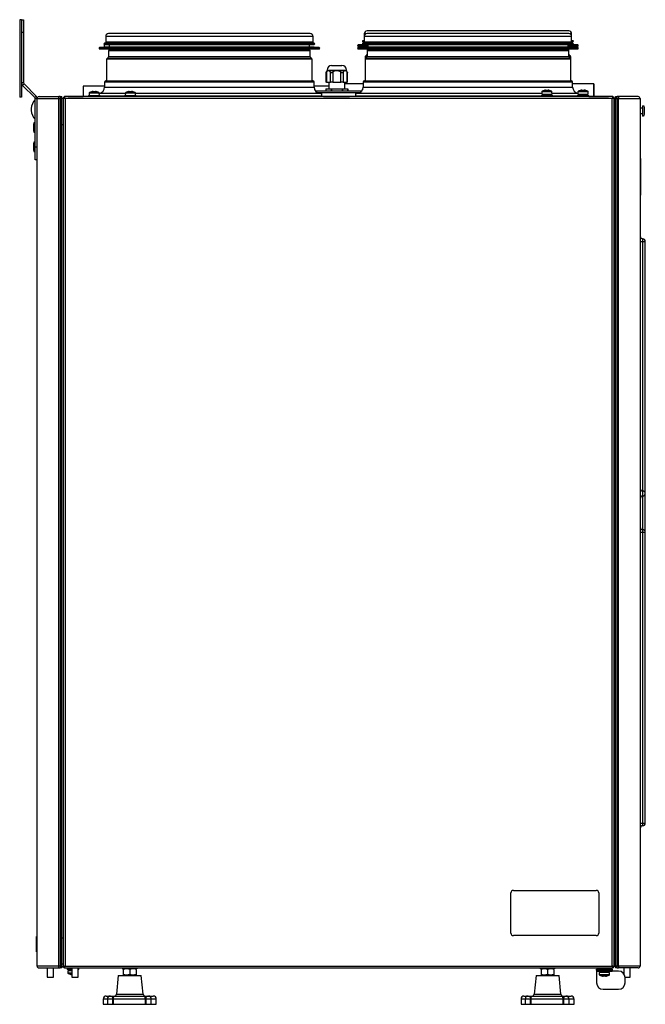
# Model space of a CAD drawing. Units: millimetres. Extents: x -216 to 3503, y 1283 to 4062.
# Drawn here: x 2053 to 2537, y 2631 to 3392 of the extents above; entities that cross this region are included whole.
import ezdxf

# ---------------------------------------------------------------- set-up
doc = ezdxf.new("R2010")
doc.units = ezdxf.units.MM

msp = doc.modelspace()

# ---------------------------------------------------------------- linework, layer by layer
at = {"color": 7, "linetype": 'ByBlock', "lineweight": -2}
for p, q in [((2053.11, 3392.45), (2053.11, 3332.45)), ((2054.61, 3392.45), (2053.11, 3392.45)), ((2054.61, 3392.45), (2054.61, 3332.45)), ((2054.61, 3392.45), (2056.11, 3392.45)), ((2056.11, 3392.45), (2056.11, 3382.45)), ((2054.61, 3382.45), (2054.61, 3343.57)), ((2056.11, 3382.45), (2054.61, 3382.45)), ((2056.11, 3382.45), (2056.11, 3343.57)), ((2277.83, 3381.73), (2121.83, 3381.73)), ((2477.83, 3383.73), (2321.83, 3383.73)), ((2477.83, 3381.73), (2321.83, 3381.73)), ((2122.28, 3374.38), (2118.66, 3374.18)), ((2119.63, 3379.53), (2119.63, 3375.03)), ((2280.03, 3375.03), (2119.63, 3375.03)), ((2122.28, 3375.03), (2122.28, 3374.38)), ((2122.28, 3374.38), (2277.38, 3374.38)), ((2277.38, 3374.38), (2277.38, 3375.03)), ((2281, 3374.18), (2277.38, 3374.38)), ((2280.03, 3375.03), (2280.03, 3379.53)), ((2319.63, 3376.24), (2318.66, 3376.18)), ((2318.66, 3375.38), (2319.63, 3375.33)), ((2322.28, 3374.38), (2318.66, 3374.18)), ((2319.63, 3381.53), (2319.63, 3379.53)), ((2319.63, 3379.53), (2319.63, 3375.03)), ((2480.03, 3375.03), (2319.63, 3375.03)), ((2322.28, 3375.03), (2322.28, 3374.38)), ((2322.28, 3374.38), (2477.38, 3374.38)), ((2477.38, 3374.38), (2477.38, 3375.03)), ((2481, 3374.18), (2477.38, 3374.38)), ((2480.03, 3379.53), (2480.03, 3381.53)), ((2480.03, 3375.03), (2480.03, 3379.53)), ((2481, 3376.18), (2480.03, 3376.24)), ((2480.03, 3375.33), (2481, 3375.38)), ((2122.28, 3371.48), (2114.94, 3370.88)), ((2114.98, 3369.88), (2284.68, 3369.88)), ((2118.33, 3373.59), (2118.33, 3371.16)), ((2118.66, 3373.38), (2122.28, 3373.18)), ((2121.83, 3368.32), (2121.83, 3363.74)), ((2123.18, 3369.88), (2121.98, 3368.68)), ((2122.28, 3373.18), (2122.28, 3371.48)), ((2122.28, 3373.18), (2277.38, 3373.18)), ((2122.28, 3371.48), (2277.38, 3371.48)), ((2277.68, 3368.68), (2276.48, 3369.88)), ((2277.38, 3373.18), (2281, 3373.38)), ((2277.38, 3371.48), (2277.38, 3373.18)), ((2284.72, 3370.88), (2277.38, 3371.48)), ((2277.83, 3363.74), (2277.83, 3368.32)), ((2320.1, 3373.3), (2314.94, 3372.88)), ((2322.28, 3371.48), (2314.94, 3370.88)), ((2314.98, 3371.88), (2322.28, 3371.88)), ((2314.98, 3369.88), (2484.68, 3369.88)), ((2318.66, 3373.38), (2322.28, 3373.18)), ((2321.83, 3369.88), (2321.83, 3368.32)), ((2321.83, 3368.32), (2321.83, 3363.74)), ((2323.18, 3369.88), (2321.98, 3368.68)), ((2322.28, 3373.18), (2322.28, 3371.48)), ((2322.28, 3373.18), (2477.38, 3373.18)), ((2322.28, 3371.48), (2477.38, 3371.48)), ((2477.68, 3368.68), (2476.48, 3369.88)), ((2477.38, 3373.18), (2481, 3373.38)), ((2477.38, 3371.48), (2477.38, 3373.18)), ((2477.38, 3371.88), (2484.68, 3371.88)), ((2484.72, 3370.88), (2477.38, 3371.48)), ((2477.83, 3368.32), (2477.83, 3369.88)), ((2477.83, 3363.74), (2477.83, 3368.32)), ((2484.72, 3372.88), (2479.56, 3373.3)), ((2120.33, 3361.82), (2120.33, 3345.12)), ((2121.68, 3363.38), (2120.48, 3362.18)), ((2279.18, 3362.18), (2277.98, 3363.38)), ((2279.33, 3345.12), (2279.33, 3361.82)), ((2320.33, 3363.82), (2320.33, 3361.82)), ((2320.33, 3361.82), (2320.33, 3345.12)), ((2321.68, 3365.38), (2320.48, 3364.18)), ((2321.68, 3363.38), (2320.48, 3362.18)), ((2479.18, 3364.18), (2477.98, 3365.38)), ((2479.18, 3362.18), (2477.98, 3363.38)), ((2479.33, 3361.82), (2479.33, 3363.82)), ((2479.33, 3345.12), (2479.33, 3361.82)), ((2290.89, 3353.03), (2290.04, 3351.53)), ((2290.04, 3351.54), (2290.04, 3344.03)), ((2290.31, 3351.89), (2290.31, 3344.03)), ((2290.89, 3353.53), (2290.89, 3353.03)), ((2290.89, 3353.03), (2291.89, 3353.03)), ((2291.89, 3353.03), (2298.39, 3353.03)), ((2293.48, 3344.03), (2293.48, 3351.89)), ((2294.39, 3357.03), (2302.39, 3357.03)), ((2295.21, 3351.89), (2295.21, 3344.03)), ((2298.39, 3353.03), (2304.88, 3353.03)), ((2301.56, 3344.03), (2301.56, 3351.89)), ((2303.29, 3351.89), (2303.29, 3344.03)), ((2304.88, 3353.03), (2305.89, 3353.03)), ((2305.89, 3353.03), (2305.89, 3353.53)), ((2306.74, 3351.53), (2305.89, 3353.03)), ((2306.47, 3344.03), (2306.47, 3351.89)), ((2306.74, 3344.03), (2306.74, 3351.54)), ((2056.11, 3343.57), (2054.61, 3343.57)), ((2118.83, 3344.12), (2118.83, 3340.33)), ((2119.83, 3345.12), (2279.83, 3345.12)), ((2280.83, 3340.33), (2280.83, 3344.12)), ((2290.31, 3344.03), (2290.04, 3344.03)), ((2290.31, 3344.03), (2293.48, 3344.03)), ((2292.14, 3344.03), (2292.14, 3338.93)), ((2295.21, 3344.03), (2293.48, 3344.03)), ((2295.21, 3344.03), (2301.56, 3344.03)), ((2303.29, 3344.03), (2301.56, 3344.03)), ((2303.29, 3344.03), (2306.47, 3344.03)), ((2304.64, 3338.93), (2304.64, 3344.03)), ((2306.74, 3344.03), (2306.47, 3344.03)), ((2318.83, 3344.12), (2318.83, 3340.33)), ((2319.83, 3345.12), (2479.83, 3345.12)), ((2480.83, 3340.33), (2480.83, 3344.12)), ((2056.46, 3342.72), (2055.4, 3341.66)), ((2055.4, 3341.66), (2064.78, 3332.28)), ((2056.46, 3342.72), (2065.84, 3333.34)), ((2102.33, 3340.93), (2102.33, 3332.93)), ((2118.83, 3340.93), (2102.33, 3340.93)), ((2108.63, 3336.71), (2108.62, 3336.72)), ((2109.83, 3336.96), (2110.42, 3336.96)), ((2110.42, 3336.96), (2110.42, 3336.71)), ((2111.12, 3336.71), (2111.12, 3336.96)), ((2111.12, 3336.96), (2111.71, 3336.96)), ((2112.91, 3336.72), (2112.91, 3336.71)), ((2136.63, 3336.71), (2136.62, 3336.72)), ((2137.83, 3336.96), (2138.42, 3336.96)), ((2138.42, 3336.96), (2138.42, 3336.71)), ((2139.12, 3336.71), (2139.12, 3336.96)), ((2139.12, 3336.96), (2139.71, 3336.96)), ((2140.91, 3336.72), (2140.91, 3336.71)), ((2292.14, 3340.93), (2280.83, 3340.93)), ((2281.71, 3337.49), (2317.94, 3337.49)), ((2281.76, 3337.43), (2317.9, 3337.43)), ((2316.2, 3335.93), (2283.45, 3335.93)), ((2289.84, 3338.93), (2289.84, 3337.49)), ((2289.84, 3338.93), (2289.84, 3337.49)), ((2289.84, 3338.93), (2293.94, 3338.93)), ((2289.84, 3338.93), (2289.84, 3338.93)), ((2293.94, 3338.93), (2293.94, 3337.49)), ((2293.94, 3338.93), (2294.28, 3338.93)), ((2294.28, 3338.93), (2294.28, 3337.49)), ((2294.28, 3338.93), (2302.49, 3338.93)), ((2302.49, 3338.93), (2302.49, 3337.49)), ((2302.49, 3338.93), (2302.83, 3338.93)), ((2302.83, 3338.93), (2302.83, 3337.49)), ((2302.83, 3338.93), (2306.94, 3338.93)), ((2318.83, 3342.83), (2304.64, 3342.83)), ((2306.94, 3337.49), (2306.94, 3338.93)), ((2306.94, 3338.93), (2306.94, 3337.49)), ((2306.94, 3338.93), (2306.94, 3338.93)), ((2456.95, 3336.65), (2456.89, 3334.93)), ((2458.75, 3337.71), (2458.74, 3337.72)), ((2459.95, 3337.96), (2460.54, 3337.96)), ((2460.54, 3337.96), (2460.54, 3337.71)), ((2461.24, 3337.71), (2461.24, 3337.96)), ((2461.24, 3337.96), (2461.83, 3337.96)), ((2463.03, 3337.72), (2463.03, 3337.71)), ((2464.89, 3334.93), (2464.83, 3336.65)), ((2497.33, 3342.83), (2480.83, 3342.83)), ((2484.95, 3336.65), (2484.89, 3334.93)), ((2486.75, 3337.71), (2486.74, 3337.72)), ((2487.95, 3337.96), (2488.54, 3337.96)), ((2488.54, 3337.96), (2488.54, 3337.71)), ((2489.24, 3337.71), (2489.24, 3337.96)), ((2489.24, 3337.96), (2489.83, 3337.96)), ((2491.03, 3337.72), (2491.03, 3337.71)), ((2492.89, 3334.93), (2492.83, 3336.65)), ((2497.33, 3342.83), (2497.33, 3333.03)), ((2497.33, 3333.03), (2497.33, 3342.83)), ((2497.33, 3342.83), (2497.33, 3342.83)), ((2054.61, 3332.45), (2053.11, 3332.45)), ((2064.78, 3332.28), (2065.84, 3333.34)), ((2065.13, 3331.43), (2066.63, 3331.43)), ((2065.13, 3294.05), (2065.13, 3331.43)), ((2066.63, 3331.49), (2083.43, 3331.49)), ((2066.63, 2660.37), (2066.63, 3331.49)), ((2068.07, 3332.93), (2083.43, 3332.93)), ((2083.43, 3331.49), (2083.43, 3332.93)), ((2084.39, 3332.93), (2083.43, 3332.93)), ((2083.43, 2660.37), (2083.43, 3331.49)), ((2083.43, 3331.49), (2084.39, 3331.49)), ((2084.39, 3332.93), (2084.39, 3331.49)), ((2084.39, 3332.93), (2085.59, 3332.93)), ((2085.03, 3332.13), (2084.39, 3332.13)), ((2084.39, 3331.49), (2084.39, 2660.37)), ((2084.39, 3331.49), (2085.83, 3331.49)), ((2085.03, 3332.13), (2085.03, 3331.49)), ((2085.03, 3332.13), (2085.59, 3332.13)), ((2085.03, 3331.93), (2085.83, 3331.93)), ((2085.59, 3332.13), (2085.59, 3332.93)), ((2085.83, 3331.93), (2085.83, 3331.49)), ((2086.83, 3331.49), (2085.83, 3331.49)), ((2085.83, 2660.37), (2085.83, 3331.49)), ((2086.83, 3332.06), (2086.83, 2659.8)), ((2087.63, 3332.06), (2086.83, 3332.06)), ((2087.63, 3332.13), (2087.98, 3332.13)), ((2087.63, 3331.77), (2087.63, 3332.13)), ((2511.96, 3332.93), (2087.7, 3332.93)), ((2087.7, 3332.13), (2087.7, 3332.93)), ((2511.39, 3331.49), (2088.27, 3331.49)), ((2088.27, 3331.49), (2088.27, 2660.37)), ((2090.61, 3332.93), (2090.61, 3333.03)), ((2090.61, 3333.03), (2093.61, 3333.03)), ((2093.61, 3333.03), (2093.61, 3332.93)), ((2093.61, 3333.03), (2102.33, 3333.03)), ((2106.27, 3333.93), (2106.27, 3332.93)), ((2106.27, 3333.93), (2115.27, 3333.93)), ((2106.83, 3335.65), (2106.77, 3333.93)), ((2114.77, 3333.93), (2114.71, 3335.65)), ((2134.82, 3335.33), (2114.72, 3335.33)), ((2115.27, 3332.93), (2115.27, 3333.93)), ((2134.27, 3333.33), (2115.27, 3333.33)), ((2118.83, 3333.33), (2118.83, 3332.93)), ((2134.27, 3333.93), (2134.27, 3332.93)), ((2134.27, 3333.93), (2143.27, 3333.93)), ((2134.83, 3335.65), (2134.77, 3333.93)), ((2142.77, 3333.93), (2142.71, 3335.65)), ((2286.83, 3335.33), (2142.72, 3335.33)), ((2143.27, 3332.93), (2143.27, 3333.93)), ((2286.83, 3333.33), (2143.27, 3333.33)), ((2280.83, 3332.93), (2280.83, 3333.33)), ((2286.83, 3333.33), (2286.83, 3335.33)), ((2288.18, 3332.93), (2288.18, 3333.03)), ((2288.18, 3333.03), (2291.18, 3333.03)), ((2291.18, 3333.03), (2291.18, 3332.93)), ((2291.18, 3333.03), (2305.18, 3333.03)), ((2305.18, 3332.93), (2305.18, 3333.03)), ((2305.18, 3333.03), (2308.18, 3333.03)), ((2308.18, 3333.03), (2308.18, 3332.93)), ((2312.83, 3335.33), (2312.83, 3333.33)), ((2321.08, 3335.33), (2312.83, 3335.33)), ((2321.08, 3333.33), (2312.83, 3333.33)), ((2318.83, 3333.33), (2318.83, 3332.93)), ((2456.9, 3335.33), (2321.08, 3335.33)), ((2456.39, 3333.33), (2321.08, 3333.33)), ((2456.39, 3333.93), (2456.39, 3332.93)), ((2456.39, 3333.93), (2465.39, 3333.93)), ((2456.89, 3334.93), (2464.89, 3334.93)), ((2458.89, 3334.93), (2458.89, 3333.93)), ((2462.89, 3333.93), (2462.89, 3334.93)), ((2484.9, 3335.33), (2464.88, 3335.33)), ((2465.39, 3332.93), (2465.39, 3333.93)), ((2484.39, 3333.33), (2465.39, 3333.33)), ((2480.83, 3332.93), (2480.83, 3333.33)), ((2484.39, 3333.93), (2484.39, 3332.93)), ((2484.39, 3333.93), (2493.39, 3333.93)), ((2484.89, 3334.93), (2492.89, 3334.93)), ((2486.83, 3333.93), (2486.83, 3334.93)), ((2486.88, 3334.13), (2486.83, 3334.13)), ((2486.89, 3334.93), (2486.89, 3333.93)), ((2490.89, 3333.93), (2490.89, 3334.93)), ((2493.39, 3332.93), (2493.39, 3333.93)), ((2493.39, 3333.03), (2505.52, 3333.03)), ((2500.09, 3333.03), (2500.09, 3333.04)), ((2505.52, 3332.93), (2505.52, 3333.03)), ((2505.52, 3333.03), (2508.52, 3333.03)), ((2508.52, 3333.03), (2508.52, 3332.93)), ((2511.39, 2660.37), (2511.39, 3331.49)), ((2511.63, 3331.99), (2511.63, 3331.62)), ((2511.96, 3332.13), (2511.96, 3332.93)), ((2512.03, 3332.06), (2512.83, 3332.06)), ((2512.83, 2659.8), (2512.83, 3332.06)), ((2512.83, 3329.93), (2513.83, 3329.93)), ((2514.63, 3331.93), (2513.83, 3331.93)), ((2513.83, 3331.49), (2513.83, 3331.93)), ((2513.83, 3331.49), (2513.83, 2660.37)), ((2513.83, 3331.49), (2515.27, 3331.49)), ((2514.07, 3332.13), (2514.07, 3332.93)), ((2514.07, 3332.93), (2515.27, 3332.93)), ((2514.07, 3332.13), (2515.27, 3332.13)), ((2514.63, 3331.93), (2515.27, 3331.93)), ((2514.63, 3331.93), (2514.63, 3331.49)), ((2516.23, 3332.93), (2515.27, 3332.93)), ((2515.27, 3331.49), (2515.27, 3332.93)), ((2515.27, 2660.37), (2515.27, 3331.49)), ((2515.27, 3331.49), (2516.23, 3331.49)), ((2516.23, 3332.93), (2516.23, 3331.49)), ((2531.59, 3332.93), (2516.23, 3332.93)), ((2516.23, 3331.49), (2533.03, 3331.49)), ((2516.23, 2660.37), (2516.23, 3331.49)), ((2533.03, 3331.49), (2533.03, 2660.37)), ((2062.1, 3323.68), (2062.1, 3322.25)), ((2535.03, 3323.93), (2533.03, 3323.93)), ((2535.03, 3317.93), (2535.03, 3325.93)), ((2536.43, 3319.33), (2536.43, 3324.53)), ((2533.03, 3319.93), (2535.03, 3319.93)), ((2063.73, 3311.65), (2063.73, 3306.45)), ((2085.83, 3311.49), (2086.83, 3311.49)), ((2513.83, 3309.93), (2512.83, 3309.93)), ((2533.13, 3302.93), (2533.03, 3302.93)), ((2533.13, 3302.93), (2533.13, 3226.93)), ((2063.73, 3296.65), (2063.73, 3291.45)), ((2065.13, 3284.05), (2065.13, 3294.05)), ((2065.13, 3294.05), (2066.63, 3294.05)), ((2066.63, 3284.05), (2065.13, 3284.05)), ((2533.23, 3285.19), (2533.13, 3285.19)), ((2533.23, 3283.95), (2533.13, 3283.95)), ((2533.23, 3285.19), (2533.23, 3283.95)), ((2533.23, 3283.95), (2533.23, 3256.7)), ((2533.23, 3256.7), (2533.13, 3256.7)), ((2533.23, 3252.99), (2533.13, 3252.99)), ((2533.23, 3252.99), (2533.23, 3256.7)), ((2533.13, 3226.93), (2533.03, 3226.93)), ((2533.03, 3220.93), (2535.03, 3220.93)), ((2535.03, 3220.93), (2537.03, 3220.93)), ((2537.03, 2995.93), (2537.03, 3220.93)), ((2535.03, 3023.93), (2535.03, 3027.93)), ((2533.03, 2995.93), (2535.03, 2995.93)), ((2535.03, 2770.93), (2535.03, 2995.93)), ((2535.03, 2995.93), (2537.03, 2995.93)), ((2537.03, 2770.93), (2537.03, 2995.93)), ((2533.03, 2770.93), (2535.03, 2770.93)), ((2535.03, 2770.93), (2537.03, 2770.93)), ((2433.03, 2685.93), (2433.03, 2716.93)), ((2435.03, 2718.93), (2499.03, 2718.93)), ((2501.03, 2716.93), (2501.03, 2685.93)), ((2066.63, 2683.37), (2066.13, 2683.37)), ((2066.13, 2677.37), (2066.13, 2683.37)), ((2085.83, 2682.19), (2086.83, 2682.19)), ((2085.83, 2682.13), (2086.83, 2682.13)), ((2499.03, 2683.93), (2435.03, 2683.93)), ((2512.83, 2661.93), (2512.83, 2681.93)), ((2512.83, 2681.93), (2513.83, 2681.93)), ((2513.83, 2661.93), (2513.83, 2681.93)), ((2066.13, 2671.37), (2066.13, 2677.37)), ((2066.13, 2671.37), (2066.63, 2671.37)), ((2083.43, 2660.37), (2066.63, 2660.37)), ((2068.07, 2658.93), (2083.43, 2658.93)), ((2074.27, 2658.93), (2074.27, 2651.93)), ((2079.27, 2651.93), (2079.27, 2658.93)), ((2083.43, 2658.93), (2083.43, 2660.37)), ((2084.39, 2660.37), (2083.43, 2660.37)), ((2083.43, 2658.93), (2084.39, 2658.93)), ((2084.39, 2660.37), (2084.39, 2658.93)), ((2085.83, 2660.37), (2084.39, 2660.37)), ((2085.03, 2659.73), (2084.39, 2659.73)), ((2085.59, 2658.93), (2084.39, 2658.93)), ((2085.03, 2660.37), (2085.03, 2659.73)), ((2085.03, 2659.93), (2085.83, 2659.93)), ((2085.59, 2659.73), (2085.03, 2659.73)), ((2085.59, 2659.73), (2085.59, 2658.93)), ((2085.83, 2662.13), (2086.83, 2662.13)), ((2085.83, 2660.37), (2085.83, 2659.93)), ((2087.63, 2659.8), (2086.83, 2659.8)), ((2087.7, 2659.73), (2087.7, 2658.93)), ((2087.7, 2658.93), (2511.96, 2658.93)), ((2088.14, 2660.13), (2087.77, 2660.13)), ((2088.27, 2660.37), (2511.39, 2660.37)), ((2089.77, 2658.93), (2089.77, 2658.43)), ((2089.77, 2658.43), (2089.77, 2657.63)), ((2093.33, 2658.43), (2089.77, 2658.43)), ((2093.33, 2658.93), (2093.33, 2651.93)), ((2098.33, 2651.93), (2098.33, 2658.93)), ((2098.77, 2658.43), (2098.33, 2658.43)), ((2098.77, 2658.43), (2098.77, 2658.93)), ((2098.77, 2657.63), (2098.77, 2658.43)), ((2132.27, 2658.93), (2132.27, 2658.43)), ((2138.27, 2658.43), (2132.27, 2658.43)), ((2133.52, 2658.43), (2133.27, 2658.28)), ((2144.27, 2658.43), (2138.27, 2658.43)), ((2143.27, 2658.28), (2143.02, 2658.43)), ((2144.27, 2658.43), (2144.27, 2658.93)), ((2455.39, 2658.93), (2455.39, 2658.43)), ((2461.39, 2658.43), (2455.39, 2658.43)), ((2456.64, 2658.43), (2456.39, 2658.28)), ((2467.39, 2658.43), (2461.39, 2658.43)), ((2466.39, 2658.28), (2466.14, 2658.43)), ((2467.39, 2658.43), (2467.39, 2658.93)), ((2500.89, 2658.93), (2500.89, 2658.43)), ((2505.39, 2658.43), (2500.89, 2658.43)), ((2501.33, 2658.43), (2501.33, 2657.93)), ((2503.39, 2658.43), (2503.39, 2657.93)), ((2509.89, 2658.43), (2505.39, 2658.43)), ((2507.39, 2657.93), (2507.39, 2658.43)), ((2509.89, 2658.43), (2509.89, 2658.93)), ((2511.63, 2660.13), (2511.52, 2660.13)), ((2511.63, 2660.24), (2511.63, 2660.13)), ((2511.96, 2659.73), (2512.03, 2659.73)), ((2511.96, 2659.73), (2511.96, 2658.93)), ((2512.03, 2659.8), (2512.03, 2659.73)), ((2512.03, 2659.8), (2512.83, 2659.8)), ((2512.83, 2661.93), (2513.83, 2661.93)), ((2515.27, 2660.37), (2513.83, 2660.37)), ((2513.83, 2659.93), (2513.83, 2660.37)), ((2514.63, 2659.93), (2513.83, 2659.93)), ((2514.07, 2659.73), (2514.07, 2658.93)), ((2515.27, 2659.73), (2514.07, 2659.73)), ((2515.27, 2658.93), (2514.07, 2658.93)), ((2514.63, 2660.37), (2514.63, 2659.93)), ((2514.63, 2659.93), (2515.27, 2659.93)), ((2516.23, 2660.37), (2515.27, 2660.37)), ((2515.27, 2658.93), (2515.27, 2660.37)), ((2515.27, 2658.93), (2516.23, 2658.93)), ((2533.03, 2660.37), (2516.23, 2660.37)), ((2516.23, 2660.37), (2516.23, 2658.93)), ((2531.59, 2658.93), (2516.23, 2658.93)), ((2520.39, 2658.93), (2520.39, 2654.49)), ((2525.39, 2651.93), (2525.39, 2658.93)), ((2074.27, 2651.93), (2074.67, 2651.93)), ((2074.67, 2651.93), (2079.27, 2651.93)), ((2093.33, 2657.63), (2089.77, 2657.63)), ((2090.27, 2656.83), (2090.33, 2655.1)), ((2093.33, 2656.83), (2090.27, 2656.83)), ((2091.07, 2657.63), (2091.07, 2656.83)), ((2092.12, 2654.04), (2092.13, 2654.05)), ((2093.33, 2651.93), (2098.33, 2651.93)), ((2098.77, 2657.63), (2098.33, 2657.63)), ((2129.37, 2653.23), (2127.9, 2638.58)), ((2129.37, 2653.23), (2147.17, 2653.23)), ((2133.27, 2657.84), (2133.27, 2653.82)), ((2138.27, 2657.84), (2138.27, 2653.82)), ((2143.27, 2657.84), (2143.27, 2653.82)), ((2148.63, 2638.58), (2147.17, 2653.23)), ((2452.49, 2653.23), (2451.02, 2638.58)), ((2452.49, 2653.23), (2470.29, 2653.23)), ((2456.39, 2657.84), (2456.39, 2653.82)), ((2461.39, 2657.84), (2461.39, 2653.82)), ((2466.39, 2657.84), (2466.39, 2653.82)), ((2471.75, 2638.58), (2470.29, 2653.23)), ((2499.39, 2657.13), (2499.39, 2657.93)), ((2499.39, 2657.93), (2504.39, 2657.93)), ((2504.39, 2657.13), (2499.39, 2657.13)), ((2499.39, 2657.13), (2499.39, 2656.49)), ((2499.39, 2656.49), (2499.39, 2647.49)), ((2500.89, 2657.13), (2500.89, 2656.33)), ((2505.39, 2656.33), (2500.89, 2656.33)), ((2501.39, 2655.53), (2501.45, 2653.8)), ((2505.39, 2655.53), (2501.39, 2655.53)), ((2502.19, 2656.33), (2502.19, 2655.53)), ((2503.24, 2652.74), (2503.25, 2652.75)), ((2504.39, 2657.93), (2504.39, 2657.13)), ((2504.39, 2657.93), (2506.39, 2657.93)), ((2504.39, 2657.13), (2506.39, 2657.13)), ((2505.04, 2652.5), (2504.45, 2652.5)), ((2505.04, 2652.75), (2505.04, 2652.5)), ((2509.89, 2656.33), (2505.39, 2656.33)), ((2509.39, 2655.53), (2505.39, 2655.53)), ((2505.74, 2652.5), (2505.74, 2652.75)), ((2506.33, 2652.5), (2505.74, 2652.5)), ((2506.39, 2657.13), (2506.39, 2657.93)), ((2506.39, 2657.93), (2511.39, 2657.93)), ((2511.39, 2657.13), (2506.39, 2657.13)), ((2507.53, 2652.75), (2507.53, 2652.74)), ((2509.33, 2653.8), (2509.39, 2655.53)), ((2509.89, 2656.33), (2509.89, 2657.13)), ((2511.39, 2657.93), (2511.39, 2657.13)), ((2511.39, 2656.49), (2511.39, 2657.13)), ((2516.39, 2656.49), (2511.39, 2656.49)), ((2521.37, 2651.93), (2525.39, 2651.93)), ((2521.39, 2647.49), (2521.39, 2651.49)), ((2120.07, 2637.23), (2123.25, 2637.23)), ((2123.25, 2637.23), (2123.58, 2637.23)), ((2123.58, 2637.23), (2126.92, 2637.23)), ((2126.92, 2637.23), (2148.96, 2637.23)), ((2148.96, 2637.23), (2152.3, 2637.23)), ((2152.3, 2637.23), (2152.63, 2637.23)), ((2152.63, 2637.23), (2156.47, 2637.23)), ((2443.19, 2637.23), (2446.37, 2637.23)), ((2446.37, 2637.23), (2446.7, 2637.23)), ((2446.7, 2637.23), (2450.04, 2637.23)), ((2450.04, 2637.23), (2472.08, 2637.23)), ((2472.08, 2637.23), (2475.42, 2637.23)), ((2475.42, 2637.23), (2475.75, 2637.23)), ((2475.75, 2637.23), (2479.59, 2637.23)), ((2504.39, 2642.49), (2516.39, 2642.49)), ((2117.77, 2634.93), (2117.77, 2630.83)), ((2117.77, 2630.83), (2120.95, 2630.83)), ((2120.95, 2634.93), (2120.95, 2630.83)), ((2120.95, 2630.83), (2125.11, 2630.83)), ((2125.11, 2630.83), (2125.11, 2634.93)), ((2125.49, 2634.93), (2125.11, 2634.93)), ((2125.49, 2630.83), (2125.11, 2630.83)), ((2150.31, 2634.93), (2125.49, 2634.93)), ((2125.49, 2634.93), (2125.49, 2630.83)), ((2125.49, 2630.83), (2150.31, 2630.83)), ((2150.31, 2630.83), (2150.31, 2634.93)), ((2150.7, 2634.93), (2150.31, 2634.93)), ((2150.7, 2630.83), (2150.31, 2630.83)), ((2150.7, 2634.93), (2150.7, 2630.83)), ((2150.7, 2630.83), (2154.93, 2630.83)), ((2154.89, 2630.83), (2158.77, 2630.83)), ((2154.93, 2630.83), (2154.93, 2634.93)), ((2158.77, 2630.83), (2158.77, 2634.93)), ((2440.89, 2634.93), (2440.89, 2630.83)), ((2440.89, 2630.83), (2444.07, 2630.83)), ((2444.07, 2634.93), (2444.07, 2630.83)), ((2444.07, 2630.83), (2448.23, 2630.83)), ((2448.23, 2630.83), (2448.23, 2634.93)), ((2448.61, 2634.93), (2448.23, 2634.93)), ((2448.61, 2630.83), (2448.23, 2630.83)), ((2448.61, 2634.93), (2448.61, 2630.83)), ((2473.43, 2634.93), (2448.61, 2634.93)), ((2448.61, 2630.83), (2473.43, 2630.83)), ((2473.43, 2630.83), (2473.43, 2634.93)), ((2473.82, 2634.93), (2473.43, 2634.93)), ((2473.82, 2630.83), (2473.43, 2630.83)), ((2473.82, 2634.93), (2473.82, 2630.83)), ((2473.82, 2630.83), (2478.05, 2630.83)), ((2478.01, 2630.83), (2481.89, 2630.83)), ((2478.05, 2630.83), (2478.05, 2634.93)), ((2481.89, 2630.83), (2481.89, 2634.93))]:
    msp.add_line(p, q, dxfattribs=at)
at = {"color": 8, "linetype": 'ByBlock', "lineweight": -2}
for p, q in [((2118.66, 3374.18), (2281, 3374.18)), ((2280.03, 3379.53), (2119.63, 3379.53)), ((2318.66, 3376.18), (2319.63, 3376.18)), ((2318.66, 3375.38), (2319.63, 3375.38)), ((2318.66, 3374.18), (2481, 3374.18)), ((2320.91, 3381.53), (2319.63, 3381.53)), ((2480.03, 3379.53), (2319.63, 3379.53)), ((2480.03, 3381.53), (2478.75, 3381.53)), ((2480.03, 3376.18), (2481, 3376.18)), ((2480.03, 3375.38), (2481, 3375.38)), ((2114.94, 3370.88), (2284.72, 3370.88)), ((2118.66, 3373.38), (2281, 3373.38)), ((2277.83, 3368.32), (2121.83, 3368.32)), ((2277.68, 3368.68), (2121.98, 3368.68)), ((2314.94, 3372.88), (2322.28, 3372.88)), ((2314.94, 3370.88), (2484.72, 3370.88)), ((2318.66, 3373.38), (2481, 3373.38)), ((2477.83, 3368.32), (2321.83, 3368.32)), ((2477.68, 3368.68), (2321.98, 3368.68)), ((2477.38, 3372.88), (2484.72, 3372.88)), ((2279.33, 3361.82), (2120.33, 3361.82)), ((2279.18, 3362.18), (2120.48, 3362.18)), ((2277.98, 3363.38), (2121.68, 3363.38)), ((2277.83, 3363.74), (2121.83, 3363.74)), ((2321.83, 3363.82), (2320.33, 3363.82)), ((2479.33, 3361.82), (2320.33, 3361.82)), ((2321.83, 3364.18), (2320.48, 3364.18)), ((2479.18, 3362.18), (2320.48, 3362.18)), ((2321.83, 3365.38), (2321.68, 3365.38)), ((2477.98, 3363.38), (2321.68, 3363.38)), ((2477.83, 3363.74), (2321.83, 3363.74)), ((2477.98, 3365.38), (2477.83, 3365.38)), ((2479.18, 3364.18), (2477.83, 3364.18)), ((2479.33, 3363.82), (2477.83, 3363.82)), ((2290.89, 3353.53), (2305.89, 3353.53)), ((2280.83, 3344.12), (2118.83, 3344.12)), ((2480.83, 3344.12), (2318.83, 3344.12)), ((2107.09, 3336.07), (2114.45, 3336.07)), ((2118.83, 3340.33), (2280.83, 3340.33)), ((2135.09, 3336.07), (2142.45, 3336.07)), ((2318.83, 3340.33), (2480.83, 3340.33)), ((2464.83, 3336.65), (2456.95, 3336.65)), ((2457.21, 3337.07), (2464.57, 3337.07)), ((2492.83, 3336.65), (2484.95, 3336.65)), ((2485.21, 3337.07), (2492.57, 3337.07)), ((2114.71, 3335.65), (2106.83, 3335.65)), ((2142.71, 3335.65), (2134.83, 3335.65)), ((2535.03, 3220.93), (2535.03, 3222.93)), ((2535.03, 3027.93), (2535.03, 3220.93)), ((2535.03, 2997.93), (2535.03, 3023.93)), ((2535.03, 2995.93), (2535.03, 2997.93)), ((2535.03, 2768.93), (2535.03, 2770.93)), ((2086.47, 2682.13), (2086.47, 2682.19)), ((2090.33, 2655.1), (2093.33, 2655.1)), ((2093.33, 2654.69), (2090.59, 2654.69)), ((2499.39, 2656.49), (2500.89, 2656.49)), ((2501.45, 2653.8), (2505.39, 2653.8)), ((2509.07, 2653.39), (2501.71, 2653.39)), ((2505.39, 2653.8), (2509.33, 2653.8)), ((2509.89, 2656.49), (2511.39, 2656.49)), ((2127.9, 2638.58), (2148.63, 2638.58)), ((2451.02, 2638.58), (2471.75, 2638.58)), ((2120.95, 2634.93), (2117.77, 2634.93)), ((2125.11, 2634.93), (2120.95, 2634.93)), ((2154.93, 2634.93), (2150.7, 2634.93)), ((2158.77, 2634.93), (2154.93, 2634.93)), ((2444.07, 2634.93), (2440.89, 2634.93)), ((2448.23, 2634.93), (2444.07, 2634.93)), ((2478.05, 2634.93), (2473.82, 2634.93)), ((2481.89, 2634.93), (2478.05, 2634.93))]:
    msp.add_line(p, q, dxfattribs=at)
at = {"color": 7, "linetype": 'ByBlock', "lineweight": -2, "flags": 128}
for points in [[(2085.76, 3331.93), (2085.72, 3332.04), (2085.59, 3332.29)], [(2118.08, 3332.93), (2118.06, 3333.16), (2118.01, 3333.33)], [(2481.65, 3333.33), (2481.6, 3333.16), (2481.58, 3332.93)], [(2514.07, 3332.29), (2513.94, 3332.04), (2513.9, 3331.93)], [(2085.59, 2659.57), (2085.72, 2659.82), (2085.76, 2659.93)], [(2513.9, 2659.93), (2513.94, 2659.82), (2514.07, 2659.57)], [(2123.58, 2637.23), (2123.88, 2637.18), (2124.17, 2637.05), (2124.43, 2636.84), (2124.66, 2636.56), (2124.85, 2636.21), (2124.99, 2635.81), (2125.08, 2635.38), (2125.11, 2634.93)], [(2125.49, 2634.93), (2125.52, 2635.38), (2125.6, 2635.81), (2125.73, 2636.21), (2125.91, 2636.56), (2126.13, 2636.84), (2126.38, 2637.05), (2126.64, 2637.18), (2126.92, 2637.23)], [(2150.31, 2634.93), (2150.29, 2635.38), (2150.21, 2635.81), (2150.09, 2636.21), (2149.92, 2636.56), (2149.71, 2636.84), (2149.48, 2637.05), (2149.23, 2637.18), (2148.96, 2637.23)], [(2446.7, 2637.23), (2447, 2637.18), (2447.29, 2637.05), (2447.55, 2636.84), (2447.78, 2636.56), (2447.97, 2636.21), (2448.11, 2635.81), (2448.2, 2635.38), (2448.23, 2634.93)], [(2448.61, 2634.93), (2448.64, 2635.38), (2448.72, 2635.81), (2448.85, 2636.21), (2449.03, 2636.56), (2449.25, 2636.84), (2449.5, 2637.05), (2449.76, 2637.18), (2450.04, 2637.23)], [(2473.43, 2634.93), (2473.41, 2635.38), (2473.33, 2635.81), (2473.21, 2636.21), (2473.04, 2636.56), (2472.83, 2636.84), (2472.6, 2637.05), (2472.35, 2637.18), (2472.08, 2637.23)]]:
    msp.add_lwpolyline(points, dxfattribs=at)
at = {"color": 7, "linetype": 'ByBlock', "lineweight": -2}
for centre, radius, start, end in [((2121.83, 3379.53), 2.2, 90, 180), ((2277.83, 3379.53), 2.2, 0, 90), ((2321.83, 3381.53), 2.2, 90, 180), ((2321.83, 3379.53), 2.2, 90, 180), ((2477.83, 3381.53), 2.2, 0, 90), ((2477.83, 3379.53), 2.2, 0, 90), ((2118.68, 3373.78), 0.4, 93.1701, 266.8299), ((2280.98, 3373.78), 0.4, 273.1701, 86.8299), ((2318.68, 3375.78), 0.4, 93.1701, 266.8299), ((2318.68, 3373.78), 0.4, 93.1701, 266.8299), ((2480.98, 3375.78), 0.4, 273.1701, 86.8299), ((2480.98, 3373.78), 0.4, 273.1701, 86.8299), ((2114.98, 3370.38), 0.5, 94.68534, 270), ((2122.33, 3368.32), 0.5, 135, 180), ((2277.33, 3368.32), 0.5, 0, 45), ((2284.68, 3370.38), 0.5, 270, 85.31466), ((2314.98, 3372.38), 0.5, 94.68534, 270), ((2314.98, 3370.38), 0.5, 94.68534, 270), ((2322.33, 3368.32), 0.5, 135, 180), ((2477.33, 3368.32), 0.5, 0, 45), ((2484.68, 3372.38), 0.5, 270, 85.31466), ((2484.68, 3370.38), 0.5, 270, 85.31466), ((2120.83, 3361.82), 0.5, 135, 180), ((2121.33, 3363.74), 0.5, 315, 0), ((2278.33, 3363.74), 0.5, 180, 225), ((2278.83, 3361.82), 0.5, 0, 45), ((2320.83, 3363.82), 0.5, 135, 180), ((2320.83, 3361.82), 0.5, 135, 180), ((2321.33, 3365.74), 0.5, 315, 0), ((2321.33, 3363.74), 0.5, 315, 0), ((2478.33, 3365.74), 0.5, 180, 225), ((2478.33, 3363.74), 0.5, 180, 225), ((2478.83, 3363.82), 0.5, 0, 45), ((2478.83, 3361.82), 0.5, 0, 45), ((2294.39, 3353.53), 3.5, 90, 180), ((2302.39, 3353.53), 3.5, 0, 90), ((2057.31, 3343.57), 2.7, 180, 225), ((2057.31, 3343.57), 1.2, 180, 225), ((2119.83, 3344.12), 1, 90, 180), ((2279.83, 3344.12), 1, 0, 90), ((2319.83, 3344.12), 1, 90, 180), ((2479.83, 3344.12), 1, 0, 90), ((2107.33, 3335.64), 0.5, 119.11139, 178), ((2110.77, 3329.46), 7.57, 106.46067, 119.11139), ((2110.77, 3329.46), 7.56, 97.11663, 106.44982), ((2110.77, 3328.39), 8.33, 87.59168, 92.40832), ((2110.77, 3329.46), 7.56, 73.55018, 82.88337), ((2110.77, 3329.46), 7.57, 60.88861, 73.53933), ((2114.21, 3335.64), 0.5, 2, 60.88861), ((2113.83, 3340.33), 5, 280.23388, 0), ((2135.33, 3335.64), 0.5, 119.11139, 178), ((2138.77, 3329.46), 7.57, 106.46067, 119.11139), ((2138.77, 3329.46), 7.56, 97.11663, 106.44982), ((2138.77, 3328.39), 8.33, 87.59168, 92.40832), ((2138.77, 3329.46), 7.56, 73.55018, 82.88337), ((2138.77, 3329.46), 7.57, 60.88861, 73.53933), ((2142.21, 3335.64), 0.5, 2, 60.88861), ((2285.83, 3340.33), 5, 180, 270), ((2313.83, 3340.33), 5, 270, 0), ((2457.45, 3336.64), 0.5, 119.11139, 178), ((2460.89, 3330.46), 7.57, 106.46067, 119.11139), ((2460.89, 3330.46), 7.56, 97.11663, 106.44982), ((2460.89, 3329.39), 8.33, 87.59168, 92.40832), ((2460.89, 3330.46), 7.56, 73.55018, 82.88337), ((2460.89, 3330.46), 7.57, 60.88861, 73.53933), ((2464.33, 3336.64), 0.5, 2, 60.88861), ((2485.83, 3340.33), 5, 180, 259.36183), ((2485.45, 3336.64), 0.5, 119.11139, 178), ((2488.89, 3330.46), 7.57, 106.46067, 119.11139), ((2488.89, 3330.46), 7.56, 97.11663, 106.44982), ((2488.89, 3329.39), 8.33, 87.59168, 92.40832), ((2488.89, 3330.46), 7.56, 73.55018, 82.88337), ((2488.89, 3330.46), 7.57, 60.88861, 73.53933), ((2492.33, 3336.64), 0.5, 2, 60.88861), ((2071.39, 3323.68), 9.29, 132.37201, 180), ((2063.93, 3331.43), 1.2, 0, 45), ((2063.93, 3331.43), 2.7, 0, 45), ((2068.07, 3331.49), 1.44, 90, 180), ((2515.27, 3331.49), 0.64, 90, 136.56746), ((2531.59, 3331.49), 1.44, 0, 90), ((2071.39, 3322.25), 9.29, 180, 227.62799), ((2535.03, 3324.53), 1.4, 0, 90), ((2065.13, 3311.65), 1.4, 90, 180), ((2535.03, 3319.33), 1.4, 270, 0), ((2065.13, 3306.45), 1.4, 180, 270), ((2065.13, 3296.65), 1.4, 90, 180), ((2065.13, 3291.45), 1.4, 180, 270), ((2535.03, 3224.93), 2, 180, 270), ((2535.03, 3220.93), 2, 0, 90), ((2535.03, 3029.93), 2, 180, 270), ((2535.03, 3021.93), 2, 90, 180), ((2535.03, 3025.93), 2, 0, 90), ((2535.03, 3025.93), 2, 270, 0), ((2535.03, 2999.93), 2, 180, 270), ((2535.03, 2995.93), 2, 0, 90), ((2535.03, 2766.93), 2, 90, 180), ((2535.03, 2770.93), 2, 270, 0), ((2435.03, 2716.93), 2, 90, 180), ((2499.03, 2716.93), 2, 0, 90), ((2435.03, 2685.93), 2, 180, 270), ((2499.03, 2685.93), 2, 270, 0), ((2068.07, 2660.37), 1.44, 180, 270), ((2515.27, 2660.37), 0.64, 223.43254, 270), ((2531.59, 2660.37), 1.44, 270, 0), ((2090.83, 2655.12), 0.5, 182, 240.88861), ((2094.27, 2661.3), 7.57, 240.88861, 253.53933), ((2094.27, 2661.3), 7.56, 253.55018, 262.88337), ((2501.95, 2653.82), 0.5, 182, 240.88861), ((2505.39, 2660), 7.57, 240.88861, 253.53933), ((2505.39, 2660), 7.56, 253.55018, 262.88337), ((2505.39, 2661.07), 8.33, 267.59168, 272.40832), ((2505.39, 2660), 7.56, 277.11663, 286.44982), ((2505.39, 2660), 7.57, 286.46067, 299.11139), ((2508.83, 2653.82), 0.5, 299.11139, 358), ((2516.39, 2651.49), 5, 0, 90), ((2504.39, 2647.49), 5, 180, 270), ((2516.39, 2647.49), 5, 270, 0), ((2120.07, 2634.93), 2.3, 90, 180), ((2123.25, 2634.93), 2.3, 90, 180), ((2126.41, 2638.73), 1.5, 270, 354.28941), ((2150.13, 2638.73), 1.5, 185.71059, 270), ((2152.72, 2635.23), 2.05, 102.05978, 188.34827), ((2152.63, 2634.93), 2.3, 0, 90), ((2156.47, 2634.93), 2.3, 0, 90), ((2443.19, 2634.93), 2.3, 90, 180), ((2446.37, 2634.93), 2.3, 90, 180), ((2449.53, 2638.73), 1.5, 270, 354.28941), ((2473.25, 2638.73), 1.5, 185.71059, 270), ((2475.84, 2635.23), 2.05, 102.05978, 188.34827), ((2475.75, 2634.93), 2.3, 0, 90), ((2479.59, 2634.93), 2.3, 0, 90)]:
    msp.add_arc(centre, radius, start, end, dxfattribs=at)
msp.add_ellipse((2505.39, 2655.51), major_axis=(0, 8.79), ratio=0.36397, start_param=4.714512, end_param=4.80564, dxfattribs=at)
for points, knots in [([(2290.05, 3351.54), (2290.05, 3351.54), (2290.05, 3351.55), (2290.15, 3351.68), (2290.25, 3351.82), (2290.31, 3351.89)], [0, 0, 0, 0, 0.277762, 0.641662, 1, 1, 1, 1]), ([(2291.89, 3353.03), (2291.87, 3353.03), (2291.6, 3353.02), (2291.02, 3352.78), (2290.56, 3352.2), (2290.31, 3351.89)], [0, 0, 0, 0, 0.0420607, 0.480909, 1, 1, 1, 1]), ([(2293.48, 3351.89), (2293.18, 3352.26), (2292.69, 3352.88), (2292.12, 3352.99), (2291.89, 3353.03)], [0, 0, 0, 0, 0.6028281, 1, 1, 1, 1]), ([(2293.48, 3351.89), (2293.56, 3351.81), (2293.71, 3351.63), (2294.08, 3351.51), (2294.48, 3351.54), (2294.87, 3351.68), (2295.1, 3351.82), (2295.21, 3351.89)], [0, 0, 0, 0, 0.2205472, 0.442968, 0.640209, 0.8214898, 1, 1, 1, 1]), ([(2298.39, 3353.03), (2298.09, 3353.01), (2297.18, 3352.95), (2296.11, 3352.48), (2295.4, 3352.02), (2295.21, 3351.89)], [0, 0, 0, 0, 0.257847, 0.796364, 1, 1, 1, 1]), ([(2301.56, 3351.89), (2301.31, 3352.05), (2300.59, 3352.52), (2299.51, 3352.96), (2298.67, 3353.01), (2298.39, 3353.03)], [0, 0, 0, 0, 0.258672, 0.754528, 1, 1, 1, 1]), ([(2301.56, 3351.89), (2301.7, 3351.81), (2301.99, 3351.63), (2302.44, 3351.51), (2302.82, 3351.54), (2303.11, 3351.68), (2303.23, 3351.82), (2303.29, 3351.89)], [0, 0, 0, 0, 0.22056, 0.442976, 0.640215, 0.821496, 1, 1, 1, 1]), ([(2304.88, 3353.03), (2304.86, 3353.03), (2304.59, 3353.02), (2304.01, 3352.78), (2303.55, 3352.2), (2303.29, 3351.89)], [0, 0, 0, 0, 0.042061, 0.480909, 1, 1, 1, 1]), ([(2306.47, 3351.89), (2306.18, 3352.26), (2305.68, 3352.88), (2305.11, 3352.99), (2304.88, 3353.03)], [0, 0, 0, 0, 0.602828, 1, 1, 1, 1]), ([(2306.47, 3351.89), (2306.53, 3351.81), (2306.66, 3351.64), (2306.75, 3351.52), (2306.73, 3351.54), (2306.73, 3351.54)], [0, 0, 0, 0, 0.439479, 0.88269, 1, 1, 1, 1]), ([(2511.8, 3332.08), (2511.81, 3332.07), (2511.83, 3331.98), (2511.86, 3331.88), (2511.88, 3331.78)], [0, 0, 0, 0, 0.16167, 1, 1, 1, 1]), ([(2511.92, 3331.83), (2511.9, 3331.87), (2511.88, 3331.92), (2511.84, 3331.94), (2511.84, 3331.94)], [0, 0, 0, 0, 0.998551, 1, 1, 1, 1]), ([(2087.74, 2660.03), (2087.76, 2659.99), (2087.78, 2659.94), (2087.82, 2659.92), (2087.82, 2659.92)], [0, 0, 0, 0, 0.998551, 1, 1, 1, 1]), ([(2087.86, 2659.78), (2087.85, 2659.79), (2087.82, 2659.87), (2087.8, 2659.98), (2087.78, 2660.07)], [0, 0, 0, 0, 0.16167, 1, 1, 1, 1]), ([(2138.27, 2657.84), (2137.38, 2658.07), (2135.71, 2658.51), (2134.04, 2658.05), (2133.27, 2657.84)], [0, 0, 0, 0, 0.534716, 1, 1, 1, 1]), ([(2133.27, 2657.84), (2133.27, 2658.05), (2133.27, 2658.33), (2133.27, 2658.22), (2133.27, 2658.19)], [0, 0, 0, 0, 0.747443, 1, 1, 1, 1]), ([(2143.27, 2657.84), (2142.38, 2658.07), (2140.71, 2658.51), (2139.04, 2658.05), (2138.27, 2657.84)], [0, 0, 0, 0, 0.534716, 1, 1, 1, 1]), ([(2143.27, 2657.84), (2143.27, 2658.05), (2143.27, 2658.33), (2143.27, 2658.22), (2143.27, 2658.19)], [0, 0, 0, 0, 0.7474435, 1, 1, 1, 1]), ([(2461.39, 2657.84), (2460.5, 2658.07), (2458.83, 2658.51), (2457.16, 2658.05), (2456.39, 2657.84)], [0, 0, 0, 0, 0.534716, 1, 1, 1, 1]), ([(2456.39, 2657.84), (2456.39, 2658.05), (2456.39, 2658.33), (2456.39, 2658.22), (2456.39, 2658.19)], [0, 0, 0, 0, 0.747443, 1, 1, 1, 1]), ([(2466.39, 2657.84), (2465.5, 2658.07), (2463.83, 2658.51), (2462.16, 2658.05), (2461.39, 2657.84)], [0, 0, 0, 0, 0.534716, 1, 1, 1, 1]), ([(2466.39, 2657.84), (2466.39, 2658.05), (2466.39, 2658.33), (2466.39, 2658.22), (2466.39, 2658.19)], [0, 0, 0, 0, 0.7474435, 1, 1, 1, 1]), ([(2511.88, 2660.07), (2511.86, 2659.98), (2511.83, 2659.87), (2511.81, 2659.79), (2511.8, 2659.78)], [0, 0, 0, 0, 0.83833, 1, 1, 1, 1]), ([(2133.27, 2653.82), (2133.27, 2653.61), (2133.27, 2653.33), (2133.27, 2653.44), (2133.27, 2653.46)], [0, 0, 0, 0, 0.7474435, 1, 1, 1, 1]), ([(2138.27, 2653.82), (2137.38, 2653.59), (2135.71, 2653.15), (2134.04, 2653.61), (2133.27, 2653.82)], [0, 0, 0, 0, 0.534716, 1, 1, 1, 1]), ([(2143.27, 2653.82), (2142.38, 2653.59), (2140.71, 2653.15), (2139.04, 2653.61), (2138.27, 2653.82)], [0, 0, 0, 0, 0.534716, 1, 1, 1, 1]), ([(2143.27, 2653.82), (2143.27, 2653.61), (2143.27, 2653.33), (2143.27, 2653.44), (2143.27, 2653.46)], [0, 0, 0, 0, 0.747443, 1, 1, 1, 1]), ([(2461.39, 2653.82), (2460.5, 2653.59), (2458.83, 2653.15), (2457.16, 2653.61), (2456.39, 2653.82)], [0, 0, 0, 0, 0.534716, 1, 1, 1, 1]), ([(2456.39, 2653.82), (2456.39, 2653.61), (2456.39, 2653.33), (2456.39, 2653.44), (2456.39, 2653.46)], [0, 0, 0, 0, 0.7474435, 1, 1, 1, 1]), ([(2466.39, 2653.82), (2465.5, 2653.59), (2463.83, 2653.15), (2462.16, 2653.61), (2461.39, 2653.82)], [0, 0, 0, 0, 0.534716, 1, 1, 1, 1]), ([(2466.39, 2653.82), (2466.39, 2653.61), (2466.39, 2653.33), (2466.39, 2653.44), (2466.39, 2653.46)], [0, 0, 0, 0, 0.747443, 1, 1, 1, 1])]:
    msp.add_open_spline(points, degree=3, knots=knots, dxfattribs=at)
for points in [[(2086.83, 3332.06), (2086.85, 3332.01), (2086.89, 3331.92), (2087.23, 3331.77), (2087.7, 3331.63), (2088.08, 3331.54), (2088.27, 3331.49)], [(2087.7, 3332.81), (2087.54, 3332.72), (2087.21, 3332.54), (2087.04, 3332.22), (2086.95, 3332.06)], [(2088.27, 3331.49), (2088.22, 3331.68), (2088.13, 3332.06), (2087.98, 3332.53), (2087.84, 3332.86), (2087.75, 3332.91), (2087.7, 3332.93)], [(2511.96, 3332.93), (2511.91, 3332.91), (2511.82, 3332.86), (2511.67, 3332.53), (2511.53, 3332.06), (2511.44, 3331.68), (2511.39, 3331.49)], [(2511.96, 3332.13), (2511.91, 3332.12), (2511.82, 3332.1), (2511.67, 3331.95), (2511.53, 3331.74), (2511.44, 3331.57), (2511.39, 3331.49)], [(2511.39, 3331.49), (2511.58, 3331.54), (2511.96, 3331.63), (2512.43, 3331.77), (2512.76, 3331.92), (2512.81, 3332.01), (2512.83, 3332.06)], [(2511.39, 3331.49), (2511.47, 3331.54), (2511.64, 3331.63), (2511.85, 3331.77), (2512, 3331.92), (2512.02, 3332.01), (2512.03, 3332.06)], [(2512.71, 3332.06), (2512.62, 3332.22), (2512.45, 3332.54), (2512.12, 3332.72), (2511.96, 3332.81)], [(2088.27, 2660.37), (2088.08, 2660.32), (2087.7, 2660.23), (2087.23, 2660.08), (2086.89, 2659.94), (2086.85, 2659.85), (2086.83, 2659.8)], [(2086.95, 2659.8), (2087.04, 2659.64), (2087.21, 2659.31), (2087.54, 2659.14), (2087.7, 2659.05)], [(2088.27, 2660.37), (2088.19, 2660.32), (2088.02, 2660.23), (2087.81, 2660.08), (2087.66, 2659.94), (2087.64, 2659.85), (2087.63, 2659.8)], [(2087.7, 2658.93), (2087.75, 2658.95), (2087.84, 2658.99), (2087.98, 2659.33), (2088.13, 2659.8), (2088.22, 2660.18), (2088.27, 2660.37)], [(2087.7, 2659.73), (2087.75, 2659.74), (2087.84, 2659.76), (2087.98, 2659.91), (2088.13, 2660.12), (2088.22, 2660.29), (2088.27, 2660.37)], [(2512.83, 2659.8), (2512.81, 2659.85), (2512.76, 2659.94), (2512.43, 2660.08), (2511.96, 2660.23), (2511.58, 2660.32), (2511.39, 2660.37)], [(2511.39, 2660.37), (2511.44, 2660.18), (2511.53, 2659.8), (2511.67, 2659.33), (2511.82, 2658.99), (2511.91, 2658.95), (2511.96, 2658.93)], [(2512.03, 2659.8), (2512.02, 2659.85), (2512, 2659.94), (2511.85, 2660.08), (2511.64, 2660.23), (2511.47, 2660.32), (2511.39, 2660.37)], [(2511.39, 2660.37), (2511.44, 2660.29), (2511.53, 2660.12), (2511.67, 2659.91), (2511.82, 2659.76), (2511.91, 2659.74), (2511.96, 2659.73)], [(2511.96, 2659.05), (2512.12, 2659.14), (2512.45, 2659.31), (2512.62, 2659.64), (2512.71, 2659.8)]]:
    msp.add_open_spline(points, degree=3, dxfattribs=at)

doc.saveas('drawing.dxf')
